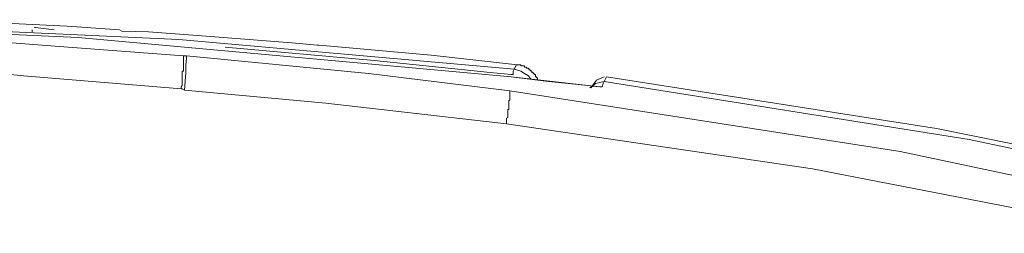
# Model space of a CAD drawing. Units: inches. Extents: x -1369 to 1573, y -617 to 1073.
# Drawn here: x 111 to 183, y 360 to 376 of the extents above; entities that cross this region are included whole.
import ezdxf

# ---------------------------------------------------------------- set-up
doc = ezdxf.new("R2010")
doc.units = ezdxf.units.IN
doc.header["$MEASUREMENT"] = 0
doc.layers.add('图层 1', color=7, linetype='Continuous')

msp = doc.modelspace()

# ---------------------------------------------------------------- linework, layer by layer
at = {"layer": '图层 1', "color": 7, "lineweight": 9}
for points in [[(115.348, 374.593), (90.565, 375.721)], [(91.521, 375.894), (122.684, 374.443)], [(109.509, 375.652), (114.53, 375.41)], [(111.997, 375.157), (111.997, 375.007)], [(112.146, 375.318), (112.146, 375.318)], [(112.146, 375.318), (112.146, 375.318)], [(112.146, 375.318), (112.146, 375.318)], [(112.146, 375.318), (112.146, 375.318)], [(112.227, 375.318), (112.146, 375.318)], [(113.586, 375.157), (112.227, 375.318)], [(114.53, 375.41), (118.365, 375.157)], [(118.365, 375.157), (118.365, 375.157)], [(118.365, 375.157), (118.365, 375.157)], [(118.365, 375.157), (118.365, 375.157)], [(118.365, 375.157), (118.365, 375.157)], [(118.365, 375.157), (118.365, 375.157)], [(118.365, 375.157), (118.365, 375.157)], [(118.365, 375.157), (118.365, 375.157)], [(118.365, 375.157), (118.365, 375.157)], [(118.526, 375.065), (118.365, 375.157)], [(120.461, 375.007), (118.526, 375.065)], [(124.999, 374.673), (120.461, 375.007)], [(106.388, 374.524), (114.622, 373.89)], [(146.914, 371.725), (115.348, 374.593)], [(122.684, 374.443), (147.144, 372.278)], [(130.929, 374.201), (124.999, 374.673)], [(132.772, 374.04), (130.929, 374.201)], [(114.622, 373.89), (123.018, 373.245)], [(126.047, 373.89), (136.929, 372.923)], [(132.91, 374.04), (132.772, 374.04)], [(132.91, 374.04), (132.91, 374.04)], [(132.91, 374.04), (132.91, 374.04)], [(132.91, 374.04), (132.91, 374.04)], [(132.91, 374.04), (132.91, 374.04)], [(132.91, 374.04), (132.91, 374.04)], [(132.91, 374.04), (132.91, 374.04)], [(132.91, 374.04), (132.91, 374.04)], [(132.91, 374.04), (132.91, 374.04)], [(132.91, 374.04), (141.087, 373.303)], [(111.363, 371.806), (100.469, 372.923)], [(123.018, 373.245), (123.179, 373.245)], [(123.018, 373.245), (123.018, 373.245)], [(123.018, 373.245), (123.018, 373.245)], [(123.018, 373.245), (123.018, 373.245)], [(123.018, 373.153), (123.018, 373.245)], [(123.018, 373.153), (123.018, 373.153)], [(123.018, 373.153), (123.018, 373.153)], [(123.018, 373.153), (123.018, 373.153)], [(123.018, 373.153), (123.018, 373.153)], [(123.018, 373.072), (123.018, 373.153)], [(123.018, 373.072), (123.018, 373.072)], [(123.018, 373.072), (123.018, 373.072)], [(123.018, 373.015), (123.018, 373.072)], [(123.018, 373.015), (123.018, 373.015)], [(123.018, 373.015), (123.018, 373.015)], [(123.018, 372.923), (123.018, 373.015)], [(123.018, 372.923), (123.018, 372.923)], [(123.018, 372.842), (123.018, 372.923)], [(123.018, 372.842), (123.018, 372.842)], [(123.018, 372.762), (123.018, 372.842)], [(123.018, 372.762), (123.018, 372.762)], [(123.018, 372.669), (123.018, 372.762)], [(123.018, 372.669), (123.018, 372.669)], [(123.018, 372.589), (123.018, 372.669)], [(123.179, 373.245), (123.248, 373.245)], [(123.179, 372.589), (123.248, 373.072)], [(123.248, 373.245), (123.248, 373.245)], [(123.248, 373.245), (136.515, 371.955)], [(123.248, 373.153), (123.248, 373.245)], [(123.248, 373.072), (123.248, 373.153)], [(136.929, 372.923), (145.394, 372.048)], [(141.087, 373.303), (147.386, 372.589)], [(122.926, 372.048), (122.926, 372.128)], [(122.926, 372.128), (123.018, 372.128)], [(122.926, 371.955), (122.926, 372.048)], [(122.926, 371.898), (122.926, 371.955)], [(123.018, 372.531), (123.018, 372.589)], [(123.018, 372.531), (123.018, 372.531)], [(123.018, 372.439), (123.018, 372.531)], [(123.018, 372.358), (123.018, 372.439)], [(123.018, 372.358), (123.018, 372.358)], [(123.018, 372.278), (123.018, 372.358)], [(123.018, 372.186), (123.018, 372.278)], [(123.018, 372.128), (123.018, 372.186)], [(123.087, 370.758), (123.179, 372.048)], [(123.179, 372.048), (123.179, 372.589)], [(136.515, 371.955), (146.822, 370.7)], [(145.394, 372.048), (146.914, 371.898)], [(147.064, 372.128), (147.144, 372.278)], [(147.064, 371.898), (147.064, 372.128)], [(147.144, 372.278), (147.294, 372.589)], [(147.144, 372.278), (147.628, 372.128)], [(147.294, 372.589), (147.386, 372.589)], [(148.837, 371.472), (148.837, 371.564), (148.837, 371.644), (148.757, 371.644), (148.757, 371.725), (148.676, 371.725), (148.676, 371.806), (148.676, 371.898), (148.595, 371.898), (148.595, 371.955), (148.526, 371.955), (148.526, 372.048), (148.423, 372.048), (148.423, 372.128), (148.354, 372.128), (148.354, 372.186), (148.273, 372.186), (148.273, 372.278), (148.181, 372.278), (148.181, 372.358), (148.112, 372.358), (148.043, 372.358), (148.043, 372.439), (147.95, 372.439), (147.881, 372.439), (147.881, 372.531), (147.766, 372.531), (147.72, 372.531), (147.628, 372.531), (147.628, 372.589), (147.536, 372.589), (147.467, 372.589), (147.386, 372.589)], [(147.386, 372.589), (147.386, 372.589)], [(147.386, 372.589), (147.386, 372.589)], [(147.386, 372.589), (147.386, 372.589)], [(147.628, 372.128), (147.881, 371.955)], [(147.881, 371.955), (148.181, 371.806)], [(122.857, 370.85), (111.363, 371.806)], [(122.926, 371.806), (122.926, 371.898)], [(122.926, 371.725), (122.926, 371.806)], [(122.926, 371.725), (122.926, 371.725)], [(122.926, 371.644), (122.926, 371.725)], [(122.926, 371.564), (122.926, 371.644)], [(122.926, 371.472), (122.926, 371.564)], [(122.926, 371.391), (122.926, 371.472)], [(122.926, 371.334), (122.926, 371.391)], [(122.926, 371.241), (122.926, 371.334)], [(122.926, 371.161), (122.926, 371.241)], [(146.914, 371.898), (147.064, 371.898)], [(149.632, 371.391), (146.914, 371.725)], [(153.386, 371), (146.914, 371.725)], [(147.064, 371.898), (147.064, 371.898)], [(147.064, 371.898), (147.064, 371.898)], [(147.064, 371.898), (147.064, 371.898)], [(148.181, 371.806), (148.354, 371.564)], [(152.499, 371.092), (149.632, 371.391)], [(153.064, 371.241), (152.661, 370.93)], [(153.144, 371.472), (152.73, 370.93)], [(153.064, 371.241), (152.73, 370.93)], [(153.697, 371.391), (153.064, 371.241)], [(153.697, 371.391), (153.064, 371.241)], [(153.697, 371.725), (153.144, 371.472)], [(153.628, 371.241), (153.559, 371)], [(153.697, 371.391), (153.628, 371.241)], [(153.858, 371.725), (153.697, 371.391)], [(153.697, 371.391), (153.697, 371.391)], [(153.697, 371.391), (180.323, 367.153)], [(153.858, 371.725), (153.858, 371.725)], [(153.858, 371.725), (153.858, 371.725)], [(153.858, 371.725), (153.858, 371.725)], [(153.858, 371.725), (153.858, 371.725)], [(153.858, 371.725), (153.858, 371.725)], [(153.858, 371.725), (177.927, 367.959)], [(122.857, 371), (122.926, 371.092)], [(122.857, 371), (122.857, 371)], [(122.857, 370.93), (122.857, 371)], [(122.857, 370.85), (122.857, 370.93)], [(122.926, 370.85), (122.857, 370.85)], [(122.926, 371.092), (122.926, 371.161)], [(123.087, 370.758), (122.926, 370.85)], [(133.394, 369.802), (123.087, 370.758)], [(146.822, 370.7), (175.29, 366.278)], [(146.822, 370.7), (146.822, 370.7)], [(146.822, 370.7), (146.822, 370.7)], [(146.822, 370.7), (146.822, 370.7)], [(146.822, 370.7), (146.822, 370.7)], [(146.822, 370.7), (146.822, 370.7)], [(146.822, 370.585), (146.822, 370.7)], [(146.822, 370.585), (146.822, 370.585)], [(146.822, 370.585), (146.822, 370.585)], [(146.822, 370.585), (146.822, 370.585)], [(146.822, 370.527), (146.822, 370.585)], [(146.822, 370.527), (146.822, 370.527)], [(146.822, 370.527), (146.822, 370.527)], [(146.822, 370.458), (146.822, 370.527)], [(153.294, 371), (152.499, 371.092)], [(153.294, 371), (153.294, 371)], [(153.294, 371), (153.294, 371)], [(153.294, 371), (153.294, 371)], [(153.294, 371), (153.294, 371)], [(153.294, 371), (153.294, 371)], [(153.294, 371), (153.294, 371)], [(153.294, 371), (153.294, 371)], [(153.559, 371), (153.386, 371)], [(153.559, 371), (153.559, 371)], [(153.559, 371), (153.559, 371)], [(146.58, 368.293), (133.394, 369.802)], [(146.741, 369.963), (146.822, 370.055)], [(146.741, 369.905), (146.741, 369.963)], [(146.741, 369.905), (146.741, 369.905)], [(146.741, 369.802), (146.741, 369.905)], [(146.741, 369.733), (146.741, 369.802)], [(146.822, 370.458), (146.822, 370.458)], [(146.822, 370.355), (146.822, 370.458)], [(146.822, 370.355), (146.822, 370.355)], [(146.822, 370.297), (146.822, 370.355)], [(146.822, 370.297), (146.822, 370.297)], [(146.822, 370.193), (146.822, 370.297)], [(146.822, 370.193), (146.822, 370.193)], [(146.822, 370.136), (146.822, 370.193)], [(146.822, 370.136), (146.822, 370.136)], [(146.822, 370.055), (146.822, 370.136)], [(146.822, 370.055), (146.822, 370.055)], [(146.672, 369.261), (146.672, 369.33)], [(146.672, 369.33), (146.741, 369.33)], [(146.672, 369.157), (146.672, 369.261)], [(146.672, 369.088), (146.672, 369.157)], [(146.672, 369.019), (146.672, 369.088)], [(146.741, 369.664), (146.741, 369.733)], [(146.741, 369.664), (146.741, 369.664)], [(146.741, 369.56), (146.741, 369.664)], [(146.741, 369.502), (146.741, 369.56)], [(146.741, 369.387), (146.741, 369.502)], [(146.741, 369.33), (146.741, 369.387)], [(146.58, 368.708), (146.672, 368.765)], [(146.58, 368.616), (146.58, 368.708)], [(146.58, 368.535), (146.58, 368.616)], [(146.58, 368.466), (146.58, 368.535)], [(146.58, 368.362), (146.58, 368.466)], [(146.58, 368.293), (146.58, 368.362)], [(146.672, 368.938), (146.672, 369.019)], [(146.672, 368.858), (146.672, 368.938)], [(146.672, 368.858), (146.672, 368.858)], [(146.672, 368.765), (146.672, 368.858)], [(168.876, 365), (146.58, 368.293)], [(177.927, 367.959), (200.465, 363.41)], [(180.323, 367.153), (206.683, 361.579)], [(175.29, 366.278), (203.401, 360.301)], [(190.941, 360.716), (168.876, 365)]]:
    msp.add_lwpolyline(points, dxfattribs=at)

doc.saveas('drawing.dxf')
